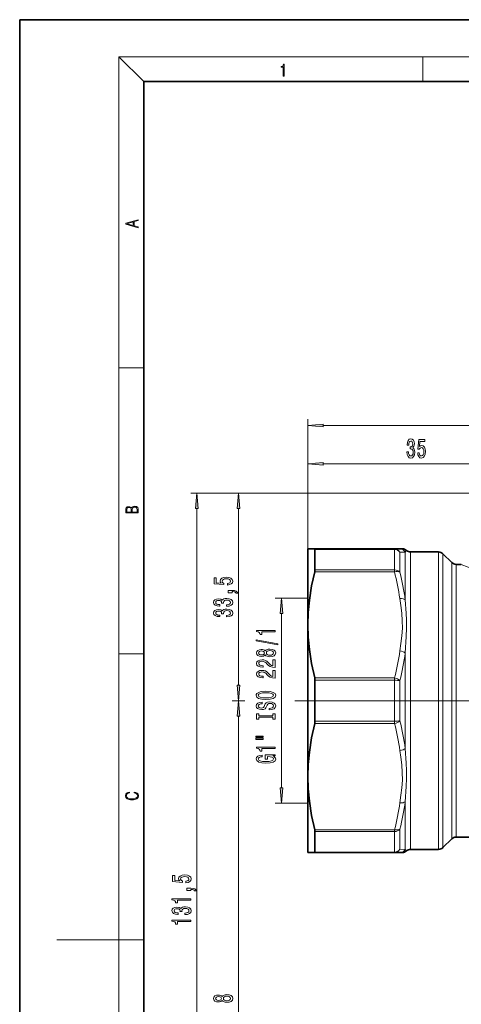
# Model space of a CAD drawing. Extents: x 0 to 210, y 0 to 297.
# Drawn here: x 0 to 71, y 138 to 297 of the extents above; entities that cross this region are included whole.
import ezdxf

# ---------------------------------------------------------------- set-up
doc = ezdxf.new("R2010")
doc.units = 0
doc.linetypes.add('DASHDOT', pattern=[18.5, 12, -3, 0.5, -3])

msp = doc.modelspace()

# ---------------------------------------------------------------- linework, layer by layer
at = {"color": 7, "lineweight": 35}
for p, q in [((210, 297), (0, 297)), ((0, 297), (0, 0)), ((200, 287), (20, 287)), ((20, 287), (20, 10)), ((46.46, 208.61), (46.46, 211.61)), ((46.46, 211.61), (47.57, 211.61)), ((47.57, 211.61), (60.44, 211.61)), ((47.62, 210.37), (47.62, 211.53)), ((60.44, 211.61), (61.31, 211.61)), ((61.72, 211.61), (61.31, 211.61)), ((47.62, 208.23), (47.62, 210.37)), ((63.04, 211.11), (67.55, 211.11)), ((69.67, 209.4), (68.26, 210.82)), ((46.46, 199.36), (46.46, 208.61)), ((70.38, 209.11), (71.21, 209.11)), ((46.46, 174.86), (46.46, 199.36)), ((47.62, 183.81), (47.62, 190.41)), ((46.46, 162.61), (46.46, 174.86)), ((47.62, 162.69), (47.62, 165.99)), ((69.67, 164.82), (68.26, 163.4)), ((70.38, 165.11), (76.81, 165.11)), ((46.46, 162.61), (47.57, 162.61)), ((60.44, 162.61), (47.57, 162.61)), ((61.31, 162.61), (60.44, 162.61)), ((61.31, 162.61), (61.72, 162.61)), ((63.04, 163.11), (67.55, 163.11))]:
    msp.add_line(p, q, dxfattribs=at)
at = {"color": 7, "lineweight": 13}
for p, q in [((20, 287), (16, 291)), ((16, 291), (204, 291)), ((16, 291), (16, 6)), ((65, 287), (65, 291)), ((16, 240.83), (20, 240.83)), ((46.46, 211.61), (46.46, 232.53)), ((48.95, 231.53), (183.97, 231.53)), ((46.46, 211.61), (46.46, 226.33)), ((48.95, 225.33), (78.97, 225.33)), ((73.71, 220.61), (27.58, 220.61)), ((133.71, 220.61), (34.28, 220.61)), ((28.58, 91.8), (28.58, 218.12)), ((35.28, 189.6), (35.28, 218.12)), ((47.62, 211.53), (60.44, 211.53)), ((60.44, 211.61), (60.44, 211.53)), ((60.44, 210.37), (60.44, 211.53)), ((60.44, 208.23), (60.44, 210.37)), ((61.31, 211.07), (62.17, 211.1)), ((61.31, 209.93), (61.31, 211.07)), ((61.31, 207.83), (61.31, 209.93)), ((62.17, 208.61), (62.17, 211.1)), ((63.04, 208.17), (63.04, 211.11)), ((67.55, 208.17), (67.55, 211.11)), ((68.26, 207.91), (68.26, 210.82)), ((60.44, 208.23), (47.62, 208.23)), ((60.44, 207.93), (60.44, 208.23)), ((62.17, 203.41), (62.17, 208.61)), ((63.04, 163.11), (63.04, 208.17)), ((67.55, 163.11), (67.55, 208.17)), ((69.67, 206.67), (69.67, 209.4)), ((70.38, 208.97), (70.38, 209.11)), ((70.38, 206.42), (70.38, 208.97)), ((60.44, 207.93), (47.57, 207.93)), ((68.26, 163.4), (68.26, 207.91)), ((69.67, 164.82), (69.67, 206.67)), ((70.38, 165.11), (70.38, 206.42)), ((46.46, 203.66), (41.2, 203.66)), ((42.2, 173.05), (42.2, 201.17)), ((16, 194.67), (20, 194.67)), ((62.17, 179.42), (62.17, 194.8)), ((47.57, 190.79), (60.44, 190.79)), ((60.44, 190.79), (60.44, 190.41)), ((47.62, 190.41), (60.44, 190.41)), ((60.44, 183.81), (60.44, 190.41)), ((61.31, 183.87), (61.31, 190.35)), ((36.29, 187.11), (34.28, 187.11)), ((36.24, 187.11), (34.28, 187.11)), ((112.74, 187.11), (44.35, 187.11)), ((112.74, 187.11), (44.85, 187.11)), ((35.28, 91.8), (35.28, 184.62)), ((60.44, 183.43), (47.57, 183.43)), ((60.44, 183.81), (47.62, 183.81)), ((60.44, 183.43), (60.44, 183.81)), ((46.46, 170.56), (41.2, 170.56)), ((62.17, 163.12), (62.17, 170.81)), ((47.57, 166.29), (60.44, 166.29)), ((47.62, 165.99), (60.44, 165.99)), ((60.44, 166.29), (60.44, 165.99)), ((60.44, 162.69), (60.44, 165.99)), ((61.31, 163.15), (61.31, 166.39)), ((60.44, 162.69), (47.62, 162.69)), ((60.44, 162.61), (60.44, 162.69)), ((62.17, 163.12), (61.31, 163.15)), ((16, 148.5), (6, 148.5)), ((16, 148.5), (20, 148.5))]:
    msp.add_line(p, q, dxfattribs=at)
at = {"color": 7, "linetype": 'DASHDOT', "lineweight": 13}
msp.add_line((44.82, 187.11), (107.01, 187.11), dxfattribs=at)
at = {"color": 7, "lineweight": 13}
for points in [[(42.5, 287.87), (42.64, 287.87), (42.64, 289.82), (42.52, 289.82), (42.49, 289.64), (42.42, 289.52), (42.31, 289.45), (42.15, 289.44), (42.14, 289.44), (42.14, 289.32), (42.16, 289.32), (42.37, 289.34), (42.5, 289.42)], [(19.09, 263.42), (19.09, 263.57), (18.48, 263.74), (18.48, 264.41), (19.09, 264.58), (19.09, 264.73), (17.09, 264.16), (17.09, 263.99)], [(18.32, 263.78), (17.29, 264.07), (18.32, 264.37)], [(48.95, 231.75), (46.46, 231.53), (48.95, 231.32)], [(62.45, 227.28), (62.45, 227.25), (62.49, 226.83), (62.62, 226.52), (62.81, 226.32), (63.06, 226.25), (63.33, 226.32), (63.53, 226.51), (63.66, 226.81), (63.71, 227.2), (63.69, 227.46), (63.63, 227.67), (63.54, 227.83), (63.42, 227.94), (63.58, 228.18), (63.64, 228.55), (63.6, 228.88), (63.49, 229.14), (63.31, 229.3), (63.06, 229.36), (62.83, 229.29), (62.65, 229.1), (62.53, 228.79), (62.49, 228.39), (62.49, 228.36), (62.73, 228.36), (62.75, 228.64), (62.81, 228.84), (62.92, 228.96), (63.08, 229), (63.21, 228.97), (63.31, 228.88), (63.37, 228.73), (63.39, 228.53), (63.37, 228.32), (63.31, 228.18), (63.2, 228.09), (63.05, 228.06), (62.95, 228.07), (62.95, 227.73), (63.08, 227.73), (63.24, 227.7), (63.36, 227.59), (63.43, 227.42), (63.46, 227.2), (63.43, 226.95), (63.36, 226.77), (63.24, 226.65), (63.08, 226.61), (62.91, 226.65), (62.8, 226.78), (62.72, 226.99), (62.69, 227.28)], [(64.18, 227.12), (64.23, 226.76), (64.36, 226.49), (64.55, 226.31), (64.78, 226.25), (65.05, 226.33), (65.25, 226.54), (65.38, 226.87), (65.43, 227.31), (65.39, 227.71), (65.26, 228.02), (65.07, 228.23), (64.82, 228.3), (64.62, 228.25), (64.47, 228.11), (64.54, 228.91), (65.33, 228.91), (65.33, 229.27), (64.37, 229.27), (64.23, 227.68), (64.43, 227.68), (64.58, 227.88), (64.78, 227.96), (64.94, 227.91), (65.07, 227.77), (65.15, 227.56), (65.18, 227.29), (65.15, 227.01), (65.07, 226.8), (64.94, 226.67), (64.78, 226.62), (64.64, 226.65), (64.53, 226.75), (64.46, 226.9), (64.42, 227.12)], [(48.95, 225.55), (46.46, 225.33), (48.95, 225.12)], [(28.79, 218.12), (28.58, 220.61), (28.36, 218.12)], [(35.49, 218.12), (35.28, 220.61), (35.06, 218.12)], [(19.09, 217.41), (19.09, 217.82), (19.09, 218.09), (19.05, 218.26), (18.97, 218.35), (18.86, 218.43), (18.72, 218.47), (18.55, 218.49), (18.37, 218.47), (18.21, 218.41), (18.1, 218.32), (18.04, 218.2), (17.97, 218.29), (17.87, 218.36), (17.75, 218.41), (17.6, 218.42), (17.35, 218.37), (17.17, 218.24), (17.11, 218.09), (17.09, 217.9), (17.09, 217.41)], [(17.26, 217.88), (17.27, 218.06), (17.33, 218.18), (17.44, 218.26), (17.62, 218.28), (17.8, 218.25), (17.91, 218.18), (17.96, 218.05), (17.97, 217.87), (17.97, 217.55), (17.26, 217.55)], [(18.93, 217.55), (18.14, 217.55), (18.14, 217.96), (18.17, 218.13), (18.24, 218.25), (18.37, 218.32), (18.54, 218.35), (18.73, 218.32), (18.85, 218.25), (18.91, 218.13), (18.93, 217.95)], [(33.49, 205.78), (33.85, 205.84), (34.12, 205.97), (34.3, 206.15), (34.36, 206.39), (34.28, 206.66), (34.07, 206.86), (33.73, 206.99), (33.3, 207.04), (32.9, 206.99), (32.59, 206.87), (32.38, 206.68), (32.31, 206.42), (32.36, 206.23), (32.5, 206.08), (31.69, 206.15), (31.69, 206.94), (31.34, 206.94), (31.34, 205.98), (32.93, 205.84), (32.93, 206.04), (32.73, 206.19), (32.65, 206.39), (32.7, 206.55), (32.84, 206.68), (33.05, 206.76), (33.32, 206.79), (33.6, 206.76), (33.81, 206.68), (33.94, 206.55), (33.99, 206.39), (33.96, 206.25), (33.86, 206.14), (33.7, 206.06), (33.49, 206.02)], [(33.33, 202.35), (33.36, 202.35), (33.78, 202.39), (34.09, 202.51), (34.29, 202.71), (34.36, 202.96), (34.29, 203.23), (34.1, 203.43), (33.8, 203.56), (33.41, 203.61), (33.15, 203.59), (32.94, 203.53), (32.78, 203.44), (32.67, 203.31), (32.43, 203.48), (32.06, 203.54), (31.72, 203.5), (31.47, 203.39), (31.31, 203.21), (31.25, 202.96), (31.32, 202.73), (31.51, 202.55), (31.82, 202.43), (32.22, 202.39), (32.25, 202.39), (32.25, 202.62), (31.97, 202.64), (31.77, 202.71), (31.65, 202.82), (31.61, 202.97), (31.64, 203.11), (31.73, 203.21), (31.88, 203.27), (32.08, 203.29), (32.29, 203.27), (32.43, 203.2), (32.52, 203.09), (32.55, 202.95), (32.54, 202.85), (32.88, 202.85), (32.87, 202.97), (32.91, 203.14), (33.02, 203.26), (33.19, 203.33), (33.41, 203.36), (33.66, 203.33), (33.84, 203.25), (33.96, 203.13), (34, 202.98), (33.96, 202.81), (33.83, 202.69), (33.62, 202.62), (33.33, 202.59)], [(34.28, 204.54), (34.28, 204.71), (34.36, 204.71), (34.56, 204.7), (34.71, 204.66), (34.81, 204.58), (34.85, 204.47), (35.15, 204.47), (35.08, 204.65), (34.92, 204.79), (34.66, 204.87), (34.32, 204.89), (33.63, 204.89), (33.63, 204.54)], [(42.42, 201.17), (42.2, 203.66), (41.98, 201.17)], [(33.33, 200.64), (33.36, 200.64), (33.78, 200.68), (34.09, 200.8), (34.29, 200.99), (34.36, 201.25), (34.29, 201.52), (34.1, 201.72), (33.8, 201.85), (33.41, 201.9), (33.15, 201.88), (32.94, 201.82), (32.78, 201.73), (32.67, 201.6), (32.43, 201.77), (32.06, 201.83), (31.72, 201.79), (31.47, 201.68), (31.31, 201.5), (31.25, 201.25), (31.32, 201.02), (31.51, 200.84), (31.82, 200.72), (32.22, 200.68), (32.25, 200.68), (32.25, 200.91), (31.97, 200.93), (31.77, 201), (31.65, 201.11), (31.61, 201.26), (31.64, 201.4), (31.73, 201.5), (31.88, 201.55), (32.08, 201.58), (32.29, 201.55), (32.43, 201.49), (32.52, 201.38), (32.55, 201.24), (32.54, 201.13), (32.88, 201.13), (32.87, 201.26), (32.91, 201.42), (33.02, 201.55), (33.19, 201.62), (33.41, 201.65), (33.66, 201.62), (33.84, 201.54), (33.96, 201.42), (34, 201.26), (33.96, 201.1), (33.83, 200.98), (33.62, 200.91), (33.33, 200.88)], [(41.2, 198.2), (41.2, 198.44), (38.18, 198.44), (38.18, 198.26), (38.44, 198.21), (38.62, 198.12), (38.73, 197.98), (38.76, 197.78), (39.07, 197.78), (39.07, 198.2)], [(41.6, 196.13), (41.6, 196.31), (38.12, 196.94), (38.12, 196.76)], [(39.59, 194.5), (39.71, 194.37), (39.88, 194.28), (40.09, 194.22), (40.34, 194.2), (40.73, 194.25), (41.03, 194.37), (41.22, 194.56), (41.29, 194.82), (41.22, 195.09), (41.03, 195.28), (40.73, 195.4), (40.34, 195.44), (40.09, 195.42), (39.88, 195.37), (39.71, 195.28), (39.59, 195.15), (39.48, 195.25), (39.34, 195.32), (39.17, 195.37), (38.95, 195.38), (38.65, 195.34), (38.4, 195.23), (38.24, 195.06), (38.18, 194.82), (38.24, 194.59), (38.4, 194.41), (38.65, 194.3), (38.95, 194.26), (39.17, 194.28), (39.34, 194.32)], [(38.99, 194.51), (38.8, 194.53), (38.65, 194.59), (38.56, 194.69), (38.53, 194.82), (38.56, 194.95), (38.65, 195.05), (38.8, 195.12), (38.99, 195.14), (39.18, 195.12), (39.34, 195.05), (39.43, 194.95), (39.47, 194.82), (39.43, 194.69), (39.34, 194.59), (39.18, 194.53)], [(40.33, 194.45), (40.1, 194.48), (39.93, 194.55), (39.82, 194.67), (39.78, 194.82), (39.82, 194.98), (39.93, 195.09), (40.1, 195.17), (40.33, 195.2), (40.58, 195.17), (40.77, 195.09), (40.89, 194.98), (40.93, 194.82), (40.89, 194.67), (40.77, 194.55), (40.58, 194.48)], [(41.2, 192.48), (41.2, 193.72), (40.83, 193.72), (40.83, 192.74), (40.63, 192.79), (40.46, 192.89), (40.15, 193.18), (40.02, 193.33), (39.84, 193.5), (39.62, 193.62), (39.37, 193.69), (39.08, 193.72), (38.71, 193.67), (38.43, 193.55), (38.25, 193.36), (38.18, 193.12), (38.25, 192.87), (38.46, 192.69), (38.78, 192.56), (39.21, 192.52), (39.27, 192.52), (39.27, 192.76), (39.24, 192.76), (38.94, 192.78), (38.73, 192.85), (38.59, 192.96), (38.54, 193.11), (38.58, 193.26), (38.69, 193.37), (38.86, 193.45), (39.07, 193.47), (39.27, 193.45), (39.44, 193.4), (39.59, 193.32), (39.72, 193.21), (39.85, 193.05), (40.12, 192.8), (40.41, 192.62), (40.75, 192.51), (41.19, 192.48)], [(41.2, 190.77), (41.2, 192.01), (40.83, 192.01), (40.83, 191.03), (40.63, 191.08), (40.46, 191.18), (40.15, 191.46), (40.02, 191.62), (39.84, 191.79), (39.62, 191.91), (39.37, 191.98), (39.08, 192.01), (38.71, 191.96), (38.43, 191.84), (38.25, 191.65), (38.18, 191.41), (38.25, 191.16), (38.46, 190.97), (38.78, 190.85), (39.21, 190.81), (39.27, 190.81), (39.27, 191.05), (39.24, 191.05), (38.94, 191.07), (38.73, 191.14), (38.59, 191.25), (38.54, 191.4), (38.58, 191.55), (38.69, 191.66), (38.86, 191.73), (39.07, 191.76), (39.27, 191.74), (39.44, 191.69), (39.59, 191.61), (39.72, 191.5), (39.85, 191.34), (40.12, 191.09), (40.41, 190.91), (40.75, 190.8), (41.19, 190.77)], [(35.06, 189.6), (35.28, 187.11), (35.49, 189.6)], [(39.7, 187.31), (40.38, 187.36), (40.87, 187.49), (41.18, 187.7), (41.28, 187.98), (41.18, 188.25), (40.87, 188.46), (40.38, 188.6), (39.7, 188.65), (39.03, 188.6), (38.76, 188.54), (38.54, 188.46), (38.23, 188.25), (38.15, 188.12), (38.12, 187.98), (38.23, 187.7), (38.53, 187.49), (39.03, 187.36)], [(39.7, 187.56), (39.18, 187.59), (38.8, 187.68), (38.56, 187.81), (38.48, 187.98), (38.56, 188.15), (38.8, 188.28), (39.18, 188.37), (39.7, 188.4), (40.23, 188.37), (40.61, 188.28), (40.84, 188.15), (40.92, 187.98), (40.84, 187.81), (40.61, 187.68), (40.23, 187.59)], [(35.49, 184.62), (35.28, 187.11), (35.06, 184.62)], [(40.21, 185.86), (40.21, 185.62), (40.67, 185.67), (41.01, 185.8), (41.21, 186), (41.28, 186.27), (41.22, 186.54), (41.03, 186.74), (40.73, 186.87), (40.33, 186.91), (39.98, 186.87), (39.75, 186.77), (39.6, 186.59), (39.49, 186.35), (39.4, 186.15), (39.31, 186.02), (39.17, 185.94), (38.95, 185.92), (38.76, 185.94), (38.61, 186.01), (38.51, 186.11), (38.48, 186.26), (38.52, 186.4), (38.64, 186.52), (38.83, 186.59), (39.1, 186.63), (39.1, 186.86), (39.09, 186.86), (38.68, 186.82), (38.38, 186.7), (38.19, 186.51), (38.12, 186.25), (38.19, 186.02), (38.37, 185.83), (38.65, 185.72), (39.02, 185.68), (39.34, 185.71), (39.56, 185.81), (39.71, 185.96), (39.82, 186.18), (39.92, 186.39), (40.01, 186.55), (40.15, 186.64), (40.38, 186.67), (40.61, 186.64), (40.78, 186.56), (40.89, 186.44), (40.92, 186.28), (40.87, 186.11), (40.74, 185.97), (40.51, 185.89)], [(40.84, 184.44), (40.84, 184.11), (41.2, 184.11), (41.2, 185.01), (40.84, 185.01), (40.84, 184.68), (38.57, 184.68), (38.57, 185.01), (38.2, 185.01), (38.2, 184.11), (38.57, 184.11), (38.57, 184.44)], [(38.09, 181.23), (39.27, 181.23), (39.27, 181.41), (38.09, 181.41)], [(38.09, 180.86), (39.27, 180.86), (39.27, 181.04), (38.09, 181.04)], [(41.2, 179.38), (41.2, 179.61), (38.18, 179.61), (38.18, 179.44), (38.44, 179.39), (38.62, 179.3), (38.73, 179.15), (38.76, 178.96), (39.07, 178.96), (39.07, 179.38)], [(40.8, 178.19), (41.2, 178.23), (41.2, 178.36), (39.58, 178.36), (39.58, 177.7), (39.95, 177.7), (39.95, 178.11), (39.98, 178.11), (40.37, 178.08), (40.67, 177.99), (40.85, 177.87), (40.91, 177.71), (40.84, 177.53), (40.6, 177.39), (40.22, 177.31), (39.69, 177.28), (39.17, 177.3), (38.78, 177.39), (38.55, 177.53), (38.47, 177.72), (38.51, 177.85), (38.63, 177.96), (38.83, 178.04), (39.11, 178.08), (39.11, 178.34), (38.69, 178.27), (38.38, 178.14), (38.19, 177.96), (38.12, 177.74), (38.23, 177.44), (38.54, 177.22), (39.04, 177.08), (39.7, 177.03), (40.37, 177.08), (40.87, 177.22), (41.18, 177.43), (41.28, 177.69), (41.25, 177.84), (41.16, 177.97), (41.01, 178.09)], [(18.44, 172.23), (18.67, 172.19), (18.84, 172.1), (18.95, 171.96), (18.98, 171.78), (18.93, 171.56), (18.75, 171.4), (18.47, 171.3), (18.09, 171.26), (17.71, 171.3), (17.43, 171.4), (17.26, 171.56), (17.2, 171.78), (17.24, 171.95), (17.33, 172.08), (17.48, 172.18), (17.68, 172.22), (17.68, 172.36), (17.42, 172.31), (17.22, 172.19), (17.09, 172.01), (17.04, 171.78), (17.11, 171.5), (17.2, 171.39), (17.32, 171.3), (17.65, 171.16), (17.85, 171.13), (18.09, 171.12), (18.33, 171.13), (18.54, 171.16), (18.87, 171.29), (19.08, 171.5), (19.15, 171.77), (19.1, 172.01), (18.96, 172.2), (18.74, 172.32), (18.44, 172.37)], [(41.98, 173.05), (42.2, 170.56), (42.42, 173.05)], [(26.79, 157.74), (27.15, 157.79), (27.42, 157.92), (27.6, 158.11), (27.66, 158.35), (27.58, 158.61), (27.37, 158.81), (27.04, 158.94), (26.6, 158.99), (26.2, 158.95), (25.89, 158.82), (25.68, 158.63), (25.61, 158.38), (25.66, 158.18), (25.8, 158.03), (24.99, 158.11), (24.99, 158.89), (24.64, 158.89), (24.64, 157.93), (26.23, 157.79), (26.23, 158), (26.03, 158.15), (25.95, 158.34), (26, 158.51), (26.14, 158.63), (26.35, 158.71), (26.62, 158.74), (26.9, 158.71), (27.11, 158.63), (27.24, 158.5), (27.29, 158.34), (27.26, 158.2), (27.16, 158.1), (27, 158.02), (26.79, 157.98)], [(27.58, 156.49), (27.58, 156.66), (27.66, 156.66), (27.87, 156.65), (28.01, 156.61), (28.11, 156.54), (28.15, 156.43), (28.45, 156.43), (28.38, 156.61), (28.22, 156.74), (27.96, 156.82), (27.62, 156.85), (26.93, 156.85), (26.93, 156.49)], [(27.58, 154.91), (27.58, 155.15), (24.55, 155.15), (24.55, 154.97), (24.82, 154.92), (24.99, 154.83), (25.1, 154.69), (25.13, 154.49), (25.44, 154.49), (25.44, 154.91)], [(26.63, 152.59), (26.66, 152.59), (27.08, 152.63), (27.39, 152.76), (27.59, 152.95), (27.66, 153.2), (27.59, 153.47), (27.4, 153.67), (27.1, 153.8), (26.71, 153.85), (26.45, 153.83), (26.24, 153.77), (26.08, 153.68), (25.97, 153.56), (25.73, 153.72), (25.36, 153.78), (25.02, 153.74), (24.77, 153.63), (24.61, 153.45), (24.55, 153.2), (24.62, 152.97), (24.81, 152.79), (25.12, 152.67), (25.52, 152.63), (25.55, 152.63), (25.55, 152.87), (25.27, 152.89), (25.07, 152.95), (24.95, 153.06), (24.91, 153.22), (24.94, 153.35), (25.03, 153.45), (25.18, 153.51), (25.38, 153.53), (25.59, 153.51), (25.73, 153.45), (25.82, 153.34), (25.85, 153.19), (25.84, 153.09), (26.18, 153.09), (26.17, 153.22), (26.21, 153.38), (26.32, 153.5), (26.49, 153.57), (26.71, 153.6), (26.96, 153.57), (27.14, 153.5), (27.26, 153.38), (27.3, 153.22), (27.26, 153.05), (27.13, 152.94), (26.92, 152.86), (26.63, 152.83)], [(27.58, 151.49), (27.58, 151.72), (24.55, 151.72), (24.55, 151.55), (24.82, 151.5), (24.99, 151.41), (25.1, 151.27), (25.13, 151.07), (25.44, 151.07), (25.44, 151.49)], [(32.66, 138.74), (32.78, 138.61), (32.95, 138.52), (33.16, 138.46), (33.42, 138.44), (33.8, 138.49), (34.1, 138.6), (34.29, 138.8), (34.36, 139.06), (34.29, 139.33), (34.1, 139.52), (33.8, 139.64), (33.42, 139.68), (33.16, 139.66), (32.95, 139.61), (32.78, 139.51), (32.66, 139.39), (32.55, 139.49), (32.41, 139.56), (32.24, 139.61), (32.03, 139.62), (31.72, 139.58), (31.47, 139.47), (31.31, 139.29), (31.25, 139.06), (31.31, 138.83), (31.47, 138.65), (31.72, 138.54), (32.03, 138.5), (32.24, 138.52), (32.41, 138.56)], [(32.06, 138.75), (31.87, 138.77), (31.72, 138.83), (31.63, 138.93), (31.6, 139.06), (31.63, 139.19), (31.72, 139.29), (31.87, 139.35), (32.06, 139.38), (32.26, 139.35), (32.41, 139.29), (32.51, 139.19), (32.54, 139.06), (32.5, 138.93), (32.41, 138.83), (32.26, 138.77)], [(33.41, 138.69), (33.18, 138.72), (33, 138.79), (32.89, 138.91), (32.85, 139.06), (32.89, 139.22), (33, 139.33), (33.18, 139.41), (33.41, 139.43), (33.65, 139.41), (33.84, 139.33), (33.96, 139.22), (34, 139.06), (33.96, 138.91), (33.84, 138.79), (33.65, 138.72)]]:
    msp.add_lwpolyline(points, close=True, dxfattribs=at)
for points in [[(90.46, 208.6), (89.04, 208.1), (88.2, 207.83), (86.83, 207.46), (85.81, 207.24), (84.76, 207.05), (83.79, 206.93), (82.8, 206.85), (81.09, 206.81), (79.4, 206.9), (77.76, 207.12), (76.2, 207.44), (74.72, 207.83), (73.83, 208.12), (72.34, 208.65), (71.21, 209.11)], [(61.31, 203.58), (61.46, 202.49), (61.61, 201.25), (61.7, 200.02), (61.71, 198.8), (61.62, 197.57), (61.48, 196.36), (61.31, 195.14)], [(62.17, 203.41), (62.32, 201.22), (62.37, 200.1), (62.38, 198.81), (62.34, 197.49), (62.17, 194.8)], [(61.31, 179.08), (61.46, 177.99), (61.61, 176.75), (61.7, 175.52), (61.71, 174.3), (61.62, 173.07), (61.48, 171.86), (61.31, 170.64)], [(62.17, 179.42), (62.32, 177.03), (62.37, 175.85), (62.38, 174.55), (62.34, 173.26), (62.17, 170.81)]]:
    msp.add_lwpolyline(points, dxfattribs=at)
at = {"color": 7, "lineweight": 35}
for points in [[(46.46, 199.36), (46.52, 201.34), (46.71, 203.33), (47.07, 205.63), (47.57, 207.93)], [(47.57, 190.79), (47.07, 193.09), (46.71, 195.39), (46.52, 197.38), (46.46, 199.36)], [(46.46, 174.86), (46.52, 176.84), (46.71, 178.83), (47.07, 181.13), (47.57, 183.43)], [(47.57, 166.29), (47.07, 168.59), (46.71, 170.89), (46.52, 172.88), (46.46, 174.86)]]:
    msp.add_lwpolyline(points, dxfattribs=at)
at = {"color": 7, "lineweight": 13}
for centre, radius, start, end in [((61.31, 210.62), 0.992, 29.0314, 89.9125), ((63.13, 210.56), 1.1, 133.2127, 150.4835), ((24.31, 198.47), 37.34, 7.8622, 14.6753), ((24.4, 198.29), 38.12, 7.7195, 14.4918), ((24.31, 200.25), 37.35, 345.3255, 352.1376), ((23.73, 199.99), 38.79, 345.6162, 352.3124), ((24.31, 173.97), 37.35, 7.8624, 14.6753), ((23.73, 174.23), 38.79, 7.6878, 14.3841), ((24.31, 175.75), 37.35, 345.3255, 352.1376), ((24.4, 175.93), 38.12, 345.5084, 352.2805), ((60.44, 163.58), 0.973, 270.347, 333.5767), ((61.31, 163.6), 0.992, 270.0876, 330.9688), ((63.13, 163.66), 1.1, 209.5171, 226.7871)]:
    msp.add_arc(centre, radius, start, end, dxfattribs=at)
at = {"color": 7, "lineweight": 35}
for centre, radius, start, end in [((61.72, 210.61), 1, 48.5905, 89.9999), ((63.04, 212.11), 1, 228.5903, 270), ((67.55, 210.11), 1, 45, 90), ((46.34, 208.27), 1.28, 344.7221, 358.1793), ((70.38, 210.11), 1, 225, 270), ((46.05, 190.42), 1.56, 359.6266, 13.5214), ((46.05, 183.8), 1.56, 346.4786, 0.3734), ((46.34, 165.95), 1.28, 1.8207, 15.2779), ((70.38, 164.11), 1, 90, 135), ((61.72, 163.61), 1, 270.0001, 311.4095), ((63.04, 162.11), 1, 90, 131.4097), ((67.55, 164.11), 1, 270, 315)]:
    msp.add_arc(centre, radius, start, end, dxfattribs=at)
for centre, major_axis, start_param, end_param in [((47.03, 210.55), (-0.56, -1.05), 2.84145, 3.229455), ((47.03, 163.67), (0.56, -1.05), 6.195323, 6.583328)]:
    msp.add_ellipse(centre, major_axis=major_axis, ratio=0.165097, start_param=start_param, end_param=end_param, dxfattribs=at)
at = {"color": 7, "lineweight": 13}
for centre, major_axis, ratio, start_param, end_param in [((60.44, 210.61), (0, 1), 0.97579, 5.191268, 6.283185), ((60.44, 210.61), (1, 0), 0.921569, 0.523599, 1.570796), ((60.44, 207.43), (1, 0), 0.796989, 0.523599, 1.570796), ((60.44, 207.43), (0.968, 0.251), 0.487895, 0.353271, 1.445189), ((61.31, 203.08), (0.991, 0.134), 0.496601, 0.444487, 1.503671), ((61.31, 194.64), (0.991, -0.134), 0.496599, 0.578736, 1.637921), ((60.44, 190.29), (-0.968, 0.251), 0.487895, 3.746079, 4.837996), ((60.44, 190.29), (1, 0), 0.12458, 0.523599, 1.570796), ((60.44, 183.93), (0.968, 0.251), 0.487895, 4.586782, 5.678699), ((60.44, 183.93), (1, 0), 0.12458, 4.712389, 5.759587), ((61.31, 179.58), (0.991, 0.134), 0.496601, 4.645264, 5.704447), ((61.31, 171.14), (0.991, -0.134), 0.496599, 4.779514, 5.838698), ((60.44, 166.79), (1, 0), 0.796989, 4.712389, 5.759587), ((60.44, 166.79), (-0.968, 0.251), 0.487895, 1.696404, 2.788321), ((60.44, 163.61), (1, 0), 0.921569, 4.712389, 5.759587)]:
    msp.add_ellipse(centre, major_axis=major_axis, ratio=ratio, start_param=start_param, end_param=end_param, dxfattribs=at)
for points in [[(48.95, 231.75), (46.46, 231.53), (48.95, 231.75), (48.95, 231.32)], [(48.95, 225.55), (46.46, 225.33), (48.95, 225.55), (48.95, 225.12)], [(28.79, 218.12), (28.58, 220.61), (28.79, 218.12), (28.36, 218.12)], [(35.49, 218.12), (35.28, 220.61), (35.49, 218.12), (35.06, 218.12)], [(42.42, 201.17), (42.2, 203.66), (42.42, 201.17), (41.98, 201.17)], [(35.06, 189.6), (35.28, 187.11), (35.06, 189.6), (35.49, 189.6)], [(35.49, 184.62), (35.28, 187.11), (35.49, 184.62), (35.06, 184.62)], [(41.98, 173.05), (42.2, 170.56), (41.98, 173.05), (42.42, 173.05)]]:
    msp.add_solid(points, dxfattribs=at)

doc.saveas('drawing.dxf')
